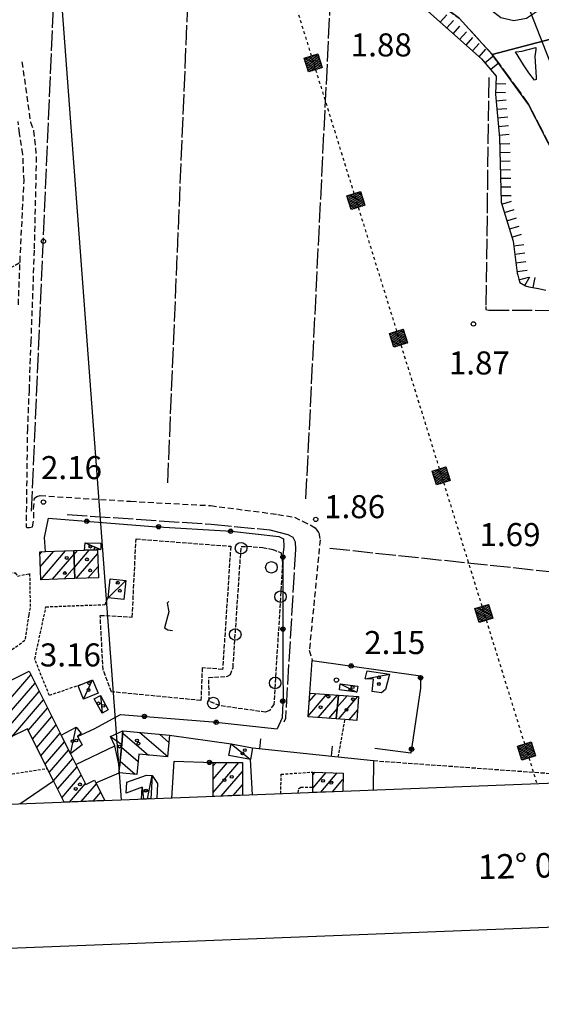
# Model space of a CAD drawing. Extents: x 1744237 to 1748551, y 5034734 to 5037867.
# Drawn here: x 1744879 to 1745060, y 5034781 to 5035123 of the extents above; entities that cross this region are included whole.
import ezdxf

# ---------------------------------------------------------------- set-up
doc = ezdxf.new("R2010")
doc.units = 0
for name, pattern in [('C', [10, 5, 5]), ('L13', [6, 5, -1]), ('L17', [8, 7, -1]), ('L3', [1.5, 1, -0.5]), ('L4', [2, 1, -1]), ('L5', [2, 1.5, -0.5]), ('L7', [3, 2, -1])]:
    doc.linetypes.add(name, pattern=pattern)
doc.layers.get('0').update_dxf_attribs({"linetype": 'C'})
for name, color, linetype in [('11A1', 1, 'C'), ('11D4', 1, 'C'), ('16A1', 1, 'C'), ('16B2', 6, 'C'), ('16C3', 2, 'C'), ('17A1', 1, 'C'), ('17C3', 1, 'C'), ('17D4', 1, 'C'), ('17I9', 1, 'C'), ('19A1', 1, 'C'), ('19B2', 1, 'C'), ('1A1', 4, 'C'), ('1AJ36', 1, 'C'), ('1C3', 1, 'C'), ('1D4', 1, 'C'), ('1I9', 4, 'C'), ('21C3', 1, 'C'), ('21I9', 1, 'C'), ('22H8', 1, 'C'), ('24E5', 2, 'C'), ('297', 7, 'CONTINUOUS'), ('298', 7, 'CONTINUOUS'), ('2I9', 3, 'L13'), ('2J10', 2, 'L7'), ('2K11', 1, 'C'), ('2L12', 1, 'L3'), ('3A1', 1, 'C'), ('3B2', 1, 'C'), ('4E5', 2, 'L17'), ('5A1', 2, 'L5'), ('5C3', 2, 'L5'), ('5E5', 1, 'C'), ('5I9', 2, 'L5'), ('6H8', 2, 'C'), ('8E5', 2, 'L4'), ('A2E5', 1, 'C'), ('I15E5', 7, 'CONTINUOUS'), ('I1A1', 7, 'CONTINUOUS'), ('I1D4', 7, 'CONTINUOUS')]:
    doc.layers.add(name, color=color, linetype=linetype)

# ---------------------------------------------------------------- blocks, each defined once
blk = doc.blocks.new('11A1')
at = {"layer": '11A1'}
blk.add_circle((0, 0), 0.75, dxfattribs=at)
blk = doc.blocks.new('11D4')
at = {"layer": '11D4'}
for radius in [0.5, 0.01]:
    blk.add_circle((0, 0), radius, dxfattribs=at)
blk = doc.blocks.new('1AJ36')
at = {"layer": '1AJ36'}
for radius in [0.5, 0.01]:
    blk.add_circle((0, 0), radius, dxfattribs=at)
blk = doc.blocks.new('19A1')
at = {"layer": '19A1'}
blk.add_line((0, 0), (0, 3.50512), dxfattribs=at)
blk = doc.blocks.new('*X113')
at = {"color": 0}
for p, q in [((1649.89426, 991.57785), (1654.34992, 996.03351)), ((1649.89426, 992.28495), (1653.64281, 996.03351)), ((1649.89426, 992.99206), (1652.93571, 996.03351)), ((1649.89426, 993.69917), (1652.2286, 996.03351)), ((1649.89426, 994.40627), (1651.5215, 996.03351)), ((1649.89426, 995.11338), (1650.81439, 996.03351)), ((1649.89426, 995.82049), (1650.10728, 996.03351)), ((1650.05703, 991.03351), (1654.89426, 995.87074)), ((1650.76414, 991.03351), (1654.89426, 995.16363)), ((1651.47124, 991.03351), (1654.89426, 994.45653)), ((1652.17835, 991.03351), (1654.89426, 993.74942)), ((1652.88546, 991.03351), (1654.89426, 993.04231)), ((1653.59256, 991.03351), (1654.89426, 992.33521)), ((1654.29967, 991.03351), (1654.89426, 991.6281))]:
    blk.add_line(p, q, dxfattribs=at)
blk = doc.blocks.new('24E5')
at = {"layer": '24E5'}
blk.add_lwpolyline([(-2.5038, -2.57363), (-2.5038, 2.42637), (2.4962, 2.42637), (2.4962, -2.57363)], close=True, dxfattribs=at)
blk.add_blockref('*X113', (-1652.39806, -993.60714), dxfattribs=at)
blk = doc.blocks.new('19B2')
at = {"layer": '19B2'}
for centre, radius in [((0, 0), 0.75), ((0, -0.02417), 0.32738)]:
    blk.add_circle(centre, radius, dxfattribs=at)
blk = doc.blocks.new('5E5')
at = {"layer": '5E5'}
blk.add_circle((0, 0), 2, dxfattribs=at)
blk = doc.blocks.new('22H8')
at = {"layer": '22H8'}
blk.add_line((0, 0), (0, 3.5), dxfattribs=at)
blk = doc.blocks.new('21I9')
at = {"layer": '21I9'}
for p, q in [((-1.31112, 10.00043), (-1.90323, 9.47621)), ((-1.90323, 9.47621), (-1.31112, 6.45189)), ((-1.31112, 6.45189), (-2.79141, 0.92746)), ((-2.79141, 0.92746), (-1.60717, 0.20162)), ((-1.60717, 0.20162), (0, 0))]:
    blk.add_line(p, q, dxfattribs=at)
blk = doc.blocks.new('21C3')
at = {"layer": '21C3'}
blk.add_circle((0, 0), 2, dxfattribs=at)

msp = doc.modelspace()

# ---------------------------------------------------------------- linework, layer by layer
at = {"layer": '16A1'}
msp.add_line((1744914.72572, 5034851.81284), (1744707.27297, 5037625.90071), dxfattribs=at)
msp.add_lwpolyline([(1744428.7335, 5034832.8163), (1744320.27888, 5037610.77523), (1747578.28182, 5037738.12967), (1747688.73563, 5034960.21546), (1744428.7335, 5034832.8163)], close=True, dxfattribs=at)
at = {"layer": '16B2'}
msp.add_lwpolyline([(1744380.71518, 5034780.89525), (1744268.36026, 5037658.79215), (1747626.30027, 5037790.05427), (1747740.65568, 5034912.19509), (1744380.71518, 5034780.89525)], close=True, dxfattribs=at)
at = {"layer": '17A1'}
for p, q in [((1744886.3852, 5034937.14257, -3333), (1744887.14371, 5034938.02368, -3333)), ((1744886.51973, 5034932.70072, -3333), (1744891.21292, 5034938.15241, -3333)), ((1744886.67556, 5034928.28252, -3333), (1744895.28128, 5034938.27908, -3333)), ((1744890.74392, 5034928.40919, -3333), (1744898.21371, 5034937.08623, -3333)), ((1744898.21745, 5034936.96917, -3333), (1744899.4568, 5034938.40774, -3333)), ((1744898.36582, 5034932.54339, -3333), (1744903.52416, 5034938.53433, -3333)), ((1744898.98772, 5034928.66551, -3333), (1744906.45844, 5034937.34362, -3333)), ((1744903.057, 5034928.79324, -3333), (1744906.60035, 5034932.91034, -3333)), ((1744894.81128, 5034928.53578, -3333), (1744898.36208, 5034932.66045, -3333)), ((1744871.91852, 5034882.15559, -3333), (1744883.24456, 5034895.31211, -3333)), ((1744873.3736, 5034879.24663, -3333), (1744884.69964, 5034892.40315, -3333)), ((1744874.82869, 5034876.33767, -3333), (1744886.15564, 5034889.49526, -3333)), ((1744979.46522, 5034880.96571, -3333), (1744985.95319, 5034888.50226, -3333)), ((1744979.83629, 5034885.99597, -3333), (1744982.23187, 5034888.77763, -3333)), ((1744876.59559, 5034873.79201, -3333), (1744887.61065, 5034886.58729, -3333)), ((1744982.93562, 5034880.39778, -3333), (1744989.67552, 5034888.22696, -3333)), ((1744989.56197, 5034884.03132, -3333), (1744992.96514, 5034887.98449, -3333)), ((1744989.94388, 5034879.87573, -3333), (1744996.68839, 5034887.71026, -3333)), ((1744882.35076, 5034875.87811, -3333), (1744889.06574, 5034883.67833, -3333)), ((1744986.65603, 5034880.12133, -3333), (1744989.51015, 5034883.43673, -3333)), ((1744993.66528, 5034879.59936, -3333), (1744996.57008, 5034882.9747, -3333)), ((1744883.80677, 5034872.97022, -3333), (1744890.52174, 5034880.77044, -3333)), ((1744885.26178, 5034870.06225, -3333), (1744891.97675, 5034877.86248, -3333)), ((1744886.71778, 5034867.15436, -3333), (1744893.43183, 5034874.95352, -3333)), ((1744888.17286, 5034864.2454, -3333), (1744894.88684, 5034872.04555, -3333)), ((1744889.62787, 5034861.33744, -3333), (1744896.34192, 5034869.13659, -3333)), ((1744891.08288, 5034858.42947, -3333), (1744897.79701, 5034866.22763, -3333)), ((1744946.4753, 5034854.46244, -3333), (1744955.37086, 5034864.79457, -3333)), ((1744946.50234, 5034859.09088, -3333), (1744951.42892, 5034864.81476, -3333)), ((1744946.52829, 5034863.72025, -3333), (1744947.48705, 5034864.83395, -3333)), ((1744892.53988, 5034855.52166, -3333), (1744899.25301, 5034863.31974, -3333)), ((1744949.31461, 5034853.16033, -3333), (1744956.67361, 5034861.70974, -3333)), ((1744981.06306, 5034860.53355, -3333), (1744981.87879, 5034861.48111, -3333)), ((1744981.06755, 5034855.93955, -3333), (1744985.71092, 5034861.33336, -3333)), ((1744983.79513, 5034854.50874, -3333), (1744989.54305, 5034861.18562, -3333)), ((1744893.99581, 5034852.61477, -3333), (1744900.7071, 5034860.4107, -3333)), ((1744987.8911, 5034854.66855, -3333), (1744991.50928, 5034858.87148, -3333)), ((1744896.65411, 5034851.10456, -3333), (1744902.16218, 5034857.50174, -3333)), ((1744900.75107, 5034851.26445, -3333), (1744906.03391, 5034857.40108, -3333)), ((1744904.84803, 5034851.42434, -3333), (1744907.48992, 5034854.49319, -3333)), ((1744953.41058, 5034853.32014, -3333), (1744956.64581, 5034857.07823, -3333))]:
    msp.add_line(p, q, dxfattribs=at)
at = {"layer": '17C3'}
for p, q in [((1744902.03065, 5034941.1255, -3333), (1744907.56331, 5034938.70294, -3333)), ((1744910.02054, 5034921.9746, -3333), (1744916.20179, 5034927.95275, -3333)), ((1744999.2458, 5034893.81363, -3333), (1745007.68249, 5034895.51452, -3333)), ((1744901.56296, 5034886.80406, -3333), (1744904.64773, 5034893.55361, -3333)), ((1744990.60577, 5034892.10957, -3333), (1744996.38115, 5034889.27089, -3333)), ((1744907.39796, 5034888.09079, -3333), (1744907.95023, 5034881.9652, -3333)), ((1744896.96815, 5034867.88364, -3333), (1744898.91363, 5034877.07433, -3333)), ((1744910.83208, 5034873.8164, -3333), (1744914.75539, 5034871.12106, -3333)), ((1744952.71473, 5034871.25229, -3333), (1744959.42565, 5034865.85393, -3333))]:
    msp.add_line(p, q, dxfattribs=at)
at = {"layer": '17D4'}
for p, q in [((1744923.74913, 5034852.15853, -3333), (1744925.32909, 5034860.26884, -3333)), ((1744921.81096, 5034856.28401, -3333), (1744922.35903, 5034852.10575, -3333))]:
    msp.add_line(p, q, dxfattribs=at)
at = {"layer": '17I9'}
for p, q in [((1744915.11995, 5034875.04462, -3333), (1744924.01145, 5034867.38927, -3333)), ((1744921.00741, 5034875.25414, -3333), (1744930.70912, 5034866.90317, -3333)), ((1744927.88309, 5034874.61386, -3333), (1744931.15875, 5034871.79488, -3333)), ((1744914.66603, 5034870.1566, -3333), (1744920.43929, 5034865.18658, -3333)), ((1744914.21319, 5034865.26766, -3333), (1744919.45693, 5034860.75348, -3333))]:
    msp.add_line(p, q, dxfattribs=at)
at = {"layer": '1A1'}
for points in [[(1744898.16998, 5034938.36869, 9.273), (1744898.49746, 5034928.64991, 9.273), (1744886.65454, 5034928.28195, 9.273), (1744886.35927, 5034937.99913, 9.273), (1744888.37531, 5034938.06361, 9.273), (1744898.16998, 5034938.36869, 9.273)], [(1744906.41677, 5034938.62524, 7.601), (1744906.728, 5034928.90925, 7.601), (1744898.49746, 5034928.64991, 7.601), (1744898.16998, 5034938.36869, 7.601), (1744901.8132, 5034938.48062, 7.601), (1744906.41677, 5034938.62524, 7.601)], [(1744980.05354, 5034888.93871, 8.285), (1744989.92562, 5034888.20855, 8.285), (1744989.20463, 5034879.93078, 8.285), (1744979.44308, 5034880.65817, 8.285), (1744980.05354, 5034888.93871, 8.285)], [(1744989.92562, 5034888.20855, 5.321), (1744996.92238, 5034887.69266, 5.321), (1744996.30346, 5034879.40447, 5.321), (1744992.22313, 5034879.70616, 5.321), (1744989.20463, 5034879.93078, 5.321), (1744989.92562, 5034888.20855, 5.321)]]:
    msp.add_polyline3d(points, close=True, dxfattribs=at)
for points in [[(1744894.78816, 5034851.03124, 10.338), (1744891.04973, 5034858.4972, 10.338), (1744888.90274, 5034862.78658, 10.338), (1744882.0312, 5034876.51714, 10.338), (1744876.2012, 5034873.59404, 10.338), (1744868.32439, 5034889.34149, 10.338), (1744882.64437, 5034896.51184, 10.338), (1744893.72536, 5034874.3677, 10.338), (1744895.23596, 5034871.34655, 10.338), (1744896.96815, 5034867.88364, 10.338), (1744898.82857, 5034864.16755, 10.338), (1744902.31081, 5034857.20395, 10.338), (1744905.37066, 5034858.7335, 10.338), (1744905.84045, 5034857.78878, 10.338), (1744908.945, 5034851.58423, 10.338)], [(1744946.4676, 5034853.04976, 10.034), (1744946.53491, 5034864.83898, 10.034), (1744956.69317, 5034864.78813, 10.034), (1744956.62359, 5034853.44503, 10.034)], [(1744981.06909, 5034854.40321, 10.186), (1744981.06751, 5034856.20833, 10.186), (1744981.06201, 5034861.51331, 10.186), (1744991.53655, 5034861.10901, 10.186), (1744991.45906, 5034854.80795, 10.186)]]:
    msp.add_polyline3d(points, dxfattribs=at)
at = {"layer": '1C3'}
for points in [[(1744907.50841, 5034941.00653, 5.808), (1744907.56331, 5034938.70294, 5.808), (1744906.41677, 5034938.62524, 5.808), (1744901.8132, 5034938.48062, 5.808), (1744902.03065, 5034941.1255, 5.808), (1744907.50841, 5034941.00653, 5.808)], [(1744910.78169, 5034928.56145, 8.016), (1744916.20179, 5034927.95275, 8.016), (1744915.44929, 5034921.35752, 8.016), (1744910.02054, 5034921.9746, 8.016), (1744910.78169, 5034928.56145, 8.016)], [(1744999.96506, 5034896.66853, 4.42), (1745007.68249, 5034895.51452, 4.42), (1745006.24562, 5034890.21201, 4.42), (1745004.87449, 5034888.95314, 4.42), (1745001.61724, 5034889.44675, 4.42), (1745002.08285, 5034893.70883, 4.42), (1744999.2458, 5034893.81363, 4.42), (1744999.96506, 5034896.66853, 4.42)], [(1744904.64773, 5034893.55361, 5.168), (1744906.60634, 5034888.94024, 5.168), (1744901.56296, 5034886.80406, 5.168), (1744899.60436, 5034891.41743, 5.168), (1744900.47054, 5034891.78407, 5.168), (1744904.64773, 5034893.55361, 5.168)], [(1744990.60577, 5034892.10957, 4.669), (1744996.65468, 5034891.27309, 4.669), (1744996.38115, 5034889.27089, 4.669), (1744990.32456, 5034890.10279, 4.669), (1744990.60577, 5034892.10957, 4.669)], [(1744907.39796, 5034888.09079, 6.261), (1744910.09672, 5034883.12859, 6.261), (1744907.95023, 5034881.9652, 6.261), (1744905.26044, 5034886.92807, 6.261), (1744907.39796, 5034888.09079, 6.261)], [(1744901.09841, 5034870.91133, 6.913), (1744896.96815, 5034867.88364, 6.913), (1744895.23596, 5034871.34655, 6.913), (1744893.72536, 5034874.3677, 6.913), (1744898.91363, 5034877.07433, 6.913), (1744900.6625, 5034874.85026, 6.913), (1744899.48019, 5034873.89635, 6.913), (1744901.09841, 5034870.91133, 6.913)], [(1744914.02192, 5034863.21144, 5.715), (1744912.35461, 5034870.63568, 5.715), (1744910.83208, 5034873.8164, 5.715), (1744915.18914, 5034875.79596, 5.715), (1744914.75539, 5034871.12106, 5.715), (1744914.02192, 5034863.21144, 5.715)], [(1744952.71473, 5034871.25229, 6.2), (1744960.16801, 5034869.8619, 6.2), (1744959.42565, 5034865.85393, 6.2), (1744951.97244, 5034867.24333, 6.2), (1744952.71473, 5034871.25229, 6.2)]]:
    msp.add_polyline3d(points, close=True, dxfattribs=at)
at = {"layer": '1D4'}
msp.add_polyline3d([(1744921.59306, 5034852.07556, 7.695), (1744921.59306, 5034852.07556, 7.695), (1744921.81096, 5034856.28401, 7.695), (1744916.28184, 5034854.16567, 7.695), (1744916.48343, 5034857.96171, 7.695), (1744923.35468, 5034860.37195, 7.695), (1744925.32909, 5034860.26884, 7.695), (1744925.32909, 5034860.26884, 7.695), (1744924.90625, 5034852.20192, 7.695)], dxfattribs=at)
at = {"layer": '1I9'}
msp.add_polyline3d([(1744915.18914, 5034875.79596, 5.777), (1744931.38754, 5034874.28817, 5.777), (1744930.69632, 5034866.76582, 5.777), (1744920.67557, 5034867.70049, 5.777), (1744920.01639, 5034860.70204, 5.777), (1744913.83782, 5034861.27409, 5.777), (1744914.02192, 5034863.21144, 5.777), (1744914.75539, 5034871.12106, 5.777), (1744915.18914, 5034875.79596, 5.777)], close=True, dxfattribs=at)
at = {"layer": '297'}
msp.add_polyline3d([(1745043.32033, 5035110.62365, 4.49), (1745031.789, 5035123.16336, 4.49), (1745011.36339, 5035138.13705, 4.414), (1744990.56684, 5035150.21165, 4.338), (1744994.94586, 5035165.41825, 4.774), (1745051.14344, 5035172.18558, 4.698), (1745048.37164, 5035177.72201, 4.698), (1745050.53364, 5035176.88075, 4.698), (1745054.28933, 5035173.81184, 4.926), (1745072.55451, 5035155.46028, 4.606), (1745073.69377, 5035132.47048, 4.54), (1745074.55465, 5035118.75685, 4.438), (1745043.32033, 5035110.62365, 4.49)], close=True, dxfattribs=at)
at = {"layer": '298'}
msp.add_polyline3d([(1745089.96116, 5035026.71624, 2.818), (1745055.92509, 5035093.25094, 4.262), (1745043.32033, 5035110.62365, 4.49), (1745074.55465, 5035118.75685, 4.438)], dxfattribs=at)
at = {"layer": '2I9'}
msp.add_polyline3d([(1744939.82728, 5035162.03318, 5.05), (1744950.49692, 5035161.32658, 4.49), (1744954.31768, 5035160.84804, 4.49), (1744965.95942, 5035158.35373, 4.338), (1744971.785, 5035157.0302, 4.338), (1744983.31802, 5035153.15979, 4.338), (1744990.56684, 5035150.21165, 4.338), (1745011.36339, 5035138.13705, 4.414), (1745031.789, 5035123.16336, 4.49), (1745043.32033, 5035110.62365, 4.49), (1745055.92509, 5035093.25094, 4.262), (1745089.96116, 5035026.71624, 2.818), (1745106.31923, 5034992.89255, 2.514), (1745118.18078, 5034970.47676, 2.362), (1745129.12099, 5034948.33808, 2.59), (1745139.51647, 5034928.76323, 2.698)], dxfattribs=at)
at = {"layer": '2J10'}
for points in [[(1744880.16493, 5035108.03454, 2.398), (1744883.09209, 5035087.11408, 2.296), (1744884.20972, 5035084.11771, 2.296), (1744885.12205, 5035075.05444, 2.5), (1744884.39227, 5035042.68313, 2.5)], [(1744878.93787, 5035023.73755, 2.704), (1744879.4658, 5035038.36634, 2.602), (1744879.47882, 5035038.71532, 2.6), (1744880.86988, 5035066.64203, 2.6), (1744880.48457, 5035075.98039, 2.6), (1744879.30355, 5035083.19126, 2.6), (1744878.83535, 5035087.34741, 2.6)], [(1744884.39227, 5035042.68313, 2.5), (1744883.23564, 5035011.11133, 2.704), (1744882.60213, 5034994.11179, 2.704), (1744882.04162, 5034980.75025, 2.806), (1744881.58116, 5034946.57379, 3.112), (1744881.99443, 5034946.38505, 2.908), (1744882.7996, 5034946.41416, 2.806), (1744883.79996, 5034946.64942, 2.806), (1744884.309, 5034949.70022, 2.806), (1744884.19997, 5034952.72787, 2.806), (1744884.47585, 5034956.5766, 2.704), (1744885.26681, 5034957.21141, 2.704), (1744886.47123, 5034957.4539, 2.704), (1744917.86511, 5034955.48462, 2.5), (1744945.61174, 5034953.99382, 2.602), (1744968.9618, 5034950.94473, 2.602), (1744974.6554, 5034949.92423, 2.5), (1744977.52819, 5034948.60357, 2.296), (1744980.19664, 5034947.27966, 2.296), (1744981.85159, 5034946.32527, 2.296), (1744983.11979, 5034944.54765, 2.296), (1744983.6057, 5034942.13989, 2.296), (1744979.85154, 5034903.80679, 2.704), (1744980.8819, 5034900.28739, 2.5)]]:
    msp.add_polyline3d(points, dxfattribs=at)
at = {"layer": '2K11'}
for points in [[(1745061.97242, 5035133.93688, 4.642), (1745061.35981, 5035129.44116, 4.634), (1745058.97673, 5035125.58029, 4.609), (1745055.22747, 5035123.02335, 4.572), (1745050.759, 5035122.21186, 4.53), (1745046.34596, 5035123.28798, 4.49), (1745042.76032, 5035126.06773, 4.458), (1745040.60515, 5035130.06366, 4.441), (1745040.26668, 5035134.59056, 4.441), (1745041.80343, 5035138.86554, 4.458), (1745044.93614, 5035142.14361, 4.489), (1745049.14, 5035143.86501, 4.53), (1745053.67924, 5035143.73003, 4.572), (1745057.76705, 5035141.75907, 4.608), (1745060.6977, 5035138.2965, 4.633), (1745061.97242, 5035133.93688, 4.642)], [(1745051.35615, 5035111.50229, 4.336), (1745051.55921, 5035111.50945, 4.336), (1745053.56809, 5035111.77699, 4.336), (1745058.37746, 5035112.95195, 4.336), (1745058.39971, 5035112.34585, 4.336), (1745058.08046, 5035109.90898, 4.336), (1745058.52905, 5035102.64835, 4.54), (1745058.55048, 5035101.83859, 4.54), (1745057.95623, 5035101.61765, 4.54), (1745056.04845, 5035104.18287, 4.54), (1745054.13289, 5035106.94608, 4.336), (1745051.35615, 5035111.50229, 4.336)]]:
    msp.add_polyline3d(points, close=True, dxfattribs=at)
at = {"layer": '2L12'}
for p, q in [((1744989.9074, 5034866.76196, 4.819), (1744992.22313, 5034879.70616, 4.47)), ((1744894.78816, 5034851.03124, 6.29), (1744894.78816, 5034851.03124, 6.29))]:
    msp.add_line(p, q, dxfattribs=at)
msp.add_polyline3d([(1744878.59732, 5034929.47374, 3.112), (1744882.81143, 5034930.42767, 3.112), (1744883.01384, 5034918.50518, 3.112), (1744882.48325, 5034916.06455, 3.112), (1744881.16899, 5034907.12363, 3.112), (1744875.84418, 5034903.30559, 3.112), (1744872.41394, 5034909.05053, 3.112), (1744869.32595, 5034922.69289, 3.01), (1744869.03594, 5034925.31086, 3.01), (1744870.32003, 5034929.19586, 3.01), (1744872.1055, 5034930.26507, 3.01), (1744874.30305, 5034930.94687, 3.01), (1744877.74843, 5034930.6599, 3.112), (1744878.59732, 5034929.47374, 3.112)], close=True, dxfattribs=at)
for points in [[(1744900.47054, 5034891.78407, 5.168), (1744889.65969, 5034888.0884, 4.48), (1744884.60156, 5034900.71695, 4.49), (1744888.49441, 5034918.87182, 4.49), (1744908.9965, 5034919.64149, 4.48), (1744910.02054, 5034921.9746, 4.48)], [(1744859.30286, 5034853.23623, 6.86), (1744875.2666, 5034860.63477, 6.86), (1744888.90274, 5034862.78658, 6.86)], [(1744969.99153, 5034853.96612, 3.22), (1744970.06317, 5034860.76117, 3.208), (1744981.06201, 5034861.51331, 3.208)], [(1744975.96734, 5034854.20129, 3.238), (1744976.13977, 5034855.66439, 3.238), (1744976.87949, 5034856.26026, 3.238), (1744981.06751, 5034856.20833, 3.238)]]:
    msp.add_polyline3d(points, dxfattribs=at)
at = {"layer": '3A1'}
msp.add_line((1744931.38754, 5034874.28817, 2.942), (1744952.71473, 5034871.25229, 2.4), dxfattribs=at)
msp.add_polyline3d([(1744960.16801, 5034869.8619, 2.293), (1744989.9074, 5034866.76196, 4.818), (1745002.17152, 5034865.48052, 4.212), (1745002.03783, 5034855.22279, 3.373)], dxfattribs=at)
at = {"layer": '3B2'}
for p, q in [((1744895.23596, 5034871.34655, 5.629), (1744895.23596, 5034871.34655, 5.629)), ((1744898.82857, 5034864.16755, 4.445), (1744912.35461, 5034870.63568, 3.778)), ((1744960.11631, 5034853.58482, 3.364), (1744959.42565, 5034865.85393, 2.722)), ((1744905.84045, 5034857.78878, 3.729), (1744913.83782, 5034861.27409, 3.601)), ((1744879.37477, 5034850.42342, 6.73), (1744891.04973, 5034858.4972, 6.652))]:
    msp.add_line(p, q, dxfattribs=at)
for points in [[(1744888.37531, 5034938.06361, 2.912), (1744888.0056, 5034942.90108, 2.709), (1744889.39188, 5034949.61791, 2.208), (1744925.47295, 5034946.79558, 1.529), (1744952.82034, 5034945.0914, 1.227), (1744969.25744, 5034943.22136, 1.072), (1744970.89648, 5034942.46636, 1.072), (1744970.98938, 5034939.64109, 1.1), (1744970.68521, 5034936.80117, 1.101), (1744970.68763, 5034894.95795, 1.084), (1744970.73715, 5034888.21908, 1.081), (1744970.43165, 5034880.35349, 1.13), (1744968.65563, 5034876.54203, 1.371)], [(1744980.05354, 5034888.93871, 2.097), (1744980.8819, 5034900.28739, 2.5), (1745018.4636, 5034894.88642, 1.949), (1745018.40509, 5034890.63873, 2.009), (1745015.12352, 5034868.09066, 3.896), (1745002.53891, 5034869.68812, 4.324)], [(1744899.48019, 5034873.89635, 4.676), (1744905.16797, 5034876.53503, 4.338), (1744914.29293, 5034881.49167, 3.975), (1744946.31853, 5034878.93374, 2.273), (1744968.65563, 5034876.54203, 1.371)], [(1744932.20274, 5034852.49271, 3.583), (1744932.9878, 5034865.25225, 3.457), (1744946.53491, 5034864.83898, 3.222)], [(1744925.32909, 5034860.26884, 3.531), (1744927.22526, 5034857.55032, 3.552), (1744926.99889, 5034852.28818, 3.613)]]:
    msp.add_polyline3d(points, dxfattribs=at)
at = {"layer": '4E5'}
for p, q in [((1744883.52263, 5034952.03537, 3.71), (1744892.0613, 5035149.69831, 3.83)), ((1744930.73809, 5034961.88788, 1.754), (1744938.22519, 5035140.71188, 2.21)), ((1744978.68022, 5034956.36096, 1.754), (1744987.51725, 5035135.99003, 1.83)), ((1744986.95032, 5034939.21675, 1.072), (1745075.20027, 5034929.86967, 1.072))]:
    msp.add_line(p, q, dxfattribs=at)
for points in [[(1745042.09843, 5035102.5401, 1.45), (1745041.1209, 5035023.08761, 1.45), (1745041.10605, 5035022.02542, 1.45), (1745042.1821, 5035021.78494, 1.45), (1745077.4665, 5035021.75835, 1.45), (1745079.00091, 5035021.35658, 1.45), (1745079.37119, 5035019.54292, 1.45), (1745079.61799, 5035016.65794, 1.45), (1745080.15011, 5034992.03614, 1.298), (1745079.13793, 5034859.91316, 1.148), (1745079.12199, 5034858.2351, 1.146)], [(1744895.80076, 5034950.88838, 1.48), (1744945.84449, 5034947.52741, 1.276), (1744966.11789, 5034945.58817, 1.072), (1744972.44405, 5034943.98113, 1.072), (1744974.09002, 5034943.02607, 1.072), (1744974.95293, 5034941.43779, 1.072), (1744975.03996, 5034938.81166, 1.072), (1744971.57281, 5034880.07375, 1.072), (1744971.00677, 5034878.84499, 1.072)]]:
    msp.add_polyline3d(points, dxfattribs=at)
at = {"layer": '5A1'}
for p, q in [((1744814.41975, 5035003.44278, 2.908), (1744879.4658, 5035038.36634, 3.112)), ((1745002.17152, 5034865.48052, 2.67), (1745079.13793, 5034859.91316, 2.84))]:
    msp.add_line(p, q, dxfattribs=at)
at = {"layer": '5C3'}
msp.add_polyline3d([(1744945.08909, 5034886.05475, 2.296), (1744945.01028, 5034894.33891, 2.296), (1744951.46674, 5034894.75845, 2.296), (1744952.45308, 5034895.39583, 2.296), (1744953.38243, 5034897.85525, 2.296), (1744956.20912, 5034939.79366, 2.296), (1744958.42891, 5034939.86937, 2.296), (1744963.70213, 5034939.44124, 2.296), (1744967.16291, 5034938.74723, 2.296), (1744970.02725, 5034937.63354, 2.296), (1744970.55658, 5034934.0145, 2.296), (1744967.56152, 5034884.99198, 2.296), (1744966.01667, 5034882.91779, 2.296), (1744964.62329, 5034882.26502, 2.296), (1744948.78126, 5034884.55966, 2.296), (1744945.08909, 5034886.05475, 2.296)], close=True, dxfattribs=at)
at = {"layer": '5I9'}
msp.add_polyline3d([(1744952.56761, 5034939.87342, 2.296), (1744949.76925, 5034897.12678, 2.296), (1744942.67512, 5034897.69757, 2.296), (1744942.25309, 5034886.36021, 2.296), (1744911.22177, 5034889.35553, 2.296), (1744908.33495, 5034896.94032, 2.296), (1744907.29306, 5034915.90566, 2.296), (1744918.42783, 5034915.26891, 2.296), (1744919.73684, 5034942.40221, 2.296), (1744952.56761, 5034939.87342, 2.296)], close=True, dxfattribs=at)
at = {"layer": '6H8'}
for points in [[(1745017.8607, 5035128.36608, 3.802), (1745039.60742, 5035109.02922, 2.671), (1745044.66076, 5035103.06465, 2.675)], [(1745044.66076, 5035103.06465, 2.675), (1745044.41451, 5035096.82116, 1.931), (1745045.83821, 5035081.65629, 2.256), (1745046.44343, 5035059.31656, 2.434), (1745050.55146, 5035045.7675, 2.366), (1745051.9967, 5035034.71416, 1.928), (1745052.17051, 5035033.95892, 1.898), (1745052.52297, 5035032.59825, 1.845), (1745052.86372, 5035031.39416, 1.797), (1745054.885, 5035030.24852, 1.755), (1745055.95516, 5035029.97952, 1.746), (1745059.3253, 5035029.33089, 1.725), (1745061.92651, 5035028.81231, 1.708)]]:
    msp.add_polyline3d(points, dxfattribs=at)
at = {"layer": '8E5'}
msp.add_line((1744967.22582, 5035153.04574, -3333), (1745058.80221, 5034857.44097, -3333), dxfattribs=at)
at = {"layer": 'A2E5', "flags": 128}
msp.add_lwpolyline([(1745050.99019, 5035139.54842), (1745101.66385, 5035009.99314), (1745179.98926, 5034862.1731)], dxfattribs=at)
at = {"layer": 'I15E5'}
msp.add_polyline3d([(1744330.22477, 5037356.18936, 1), (1744320.27888, 5037610.77523, 2.476), (1747578.28182, 5037738.12967, 3.668), (1747688.73563, 5034960.21546, 2), (1744428.7335, 5034832.8163, 4), (1744336.43369, 5037197.12156, 1.361)], dxfattribs=at)
at = {"layer": 'I1A1'}
for points in [[(1744991.45906, 5034854.80795, 10.186), (1744981.06909, 5034854.40321, 10.186)], [(1744908.945, 5034851.58423, 10.338), (1744894.78816, 5034851.03124, 10.338)], [(1744956.62359, 5034853.44503, 10.034), (1744946.4676, 5034853.04976, 10.034)]]:
    msp.add_polyline3d(points, dxfattribs=at)
at = {"layer": 'I1D4'}
msp.add_polyline3d([(1744924.90625, 5034852.20192, 7.695), (1744923.74913, 5034852.15853, 7.695), (1744922.35903, 5034852.10575, 7.695), (1744921.59306, 5034852.07556, 7.695)], dxfattribs=at)

# ---------------------------------------------------------------- block references
at = {"layer": '11A1'}
for p in [(1744887.58599, 5035045.76216, 2.12), (1745036.79876, 5035017.07293, 1.87), (1744887.57771, 5034955.23696, 2.16), (1744982.05708, 5034949.224, 1.86), (1744989.23592, 5034893.44934, 2.15)]:
    msp.add_blockref('11A1', p, dxfattribs=at)
at = {"layer": '11D4'}
for p in [(1744895.69584, 5034935.83289, 9.273), (1744905.76297, 5034938.99958, 5.808), (1744902.70808, 5034935.31114, 7.601), (1744914.1141, 5034924.44694, 8.016), (1745003.95219, 5034892.07344, 4.42), (1744903.26031, 5034889.99084, 5.168), (1744994.08582, 5034890.09817, 4.669), (1744908.37188, 5034884.50801, 6.261), (1744986.44549, 5034887.71267, 8.285), (1744994.99941, 5034886.78567, 5.321), (1744898.98503, 5034872.45726, 6.913), (1744920.0453, 5034872.46833, 5.777), (1744913.98232, 5034870.35421, 5.715), (1744956.68294, 5034867.95656, 6.2), (1744950.38617, 5034858.69427, 10.034), (1744987.47209, 5034857.83149, 10.186), (1744898.80785, 5034855.64529, 10.338), (1744923.04525, 5034854.97322, 7.695)]:
    msp.add_blockref('11D4', p, dxfattribs=at)
at = {"layer": '19A1'}
for p, rotation in [((1744962.63938, 5034869.60439, -3333), 354.046), ((1744987.50781, 5034867.0118, -3333), 354.0559999999999)]:
    msp.add_blockref('19A1', p, dxfattribs=dict(at, rotation=rotation))
at = {"layer": '19B2'}
for p, rotation in [((1744902.64456, 5034948.5819, -3333), 355.526), ((1744927.57379, 5034946.66482, -3333), 356.436), ((1744952.52813, 5034945.10966, -3333), 356.426), ((1744970.6849, 5034936.12118, -3333), 270.006), ((1744970.68684, 5034911.11878, -3333), 270.006), ((1744994.36753, 5034898.34912, -3333), 351.816), ((1745018.45467, 5034894.22785, -3333), 269.206), ((1744970.65563, 5034886.11691, -3333), 267.786), ((1744922.61561, 5034880.82719, -3333), 355.436), ((1744947.53572, 5034878.80411, -3333), 353.886), ((1745015.32088, 5034869.44831, -3333), 261.716), ((1744945.20101, 5034864.87966, -3333), 358.256)]:
    msp.add_blockref('19B2', p, dxfattribs=dict(at, rotation=rotation))
at = {"layer": '1AJ36'}
for p in [(1744903.90469, 5034939.74922, 3.15), (1744895.02264, 5034930.5915, 2.974), (1744903.80868, 5034931.49612, 2.974), (1744913.36655, 5034927.21524, 3.114), (1744903.47869, 5034892.31487, 3.126), (1745004.01488, 5034894.37379, 2.287), (1744994.86553, 5034890.99089, 2.354), (1744906.70369, 5034885.33103, 3.567), (1744983.75307, 5034884.00519, 2.29), (1744992.7533, 5034883.0915, 2.29), (1744897.70879, 5034872.23648, 3.902), (1744920.59753, 5034871.37332, 3.43), (1744914.03498, 5034870.37419, 3.475), (1744957.47351, 5034869.11987, 3.526), (1744900.28127, 5034857.21268, 3.802), (1744952.93281, 5034859.84445, 3.498), (1744984.61173, 5034858.47613, 3.042), (1744923.20658, 5034855.12268, 3.578)]:
    msp.add_blockref('1AJ36', p, dxfattribs=at)
at = {"layer": '21C3'}
msp.add_blockref('21C3', (1744966.68436, 5034932.56562, -3333), dxfattribs=at)
at = {"layer": '21I9'}
msp.add_blockref('21I9', (1744932.37931, 5034910.69472, -3333), dxfattribs=at)
at = {"layer": '22H8'}
for p, rotation in [((1745025.27033, 5035121.77836, -3333), 318.356), ((1745027.51247, 5035119.78473, -3333), 318.356), ((1745029.75461, 5035117.7911, -3333), 318.356), ((1745031.99674, 5035115.79747, -3333), 318.356), ((1745034.23896, 5035113.80285, -3333), 318.356), ((1745036.48109, 5035111.80922, -3333), 318.356), ((1745038.72323, 5035109.81558, -3333), 318.356), ((1745040.78219, 5035107.64278, -3333), 310.266), ((1745042.72148, 5035105.35371, -3333), 310.276), ((1745044.56035, 5035100.51777, -3333), 267.746), ((1745044.44247, 5035097.52028, -3333), 267.746), ((1745044.6299, 5035094.53057, -3333), 275.366), ((1745044.91046, 5035091.54282, -3333), 275.366), ((1745045.19094, 5035088.55606, -3333), 275.366), ((1745045.4715, 5035085.5683, -3333), 275.366), ((1745045.75198, 5035082.58154, -3333), 275.366), ((1745045.89476, 5035079.58549, -3333), 271.556), ((1745045.97555, 5035076.58681, -3333), 271.546), ((1745046.05642, 5035073.58713, -3333), 271.556), ((1745046.13828, 5035070.58753, -3333), 271.546), ((1745046.21907, 5035067.58885, -3333), 271.556), ((1745046.30093, 5035064.58924, -3333), 271.546), ((1745046.38172, 5035061.59056, -3333), 271.556), ((1745046.65381, 5035058.62223, -3333), 286.866), ((1745047.5244, 5035055.7508, -3333), 286.866), ((1745048.395, 5035052.87937, -3333), 286.866), ((1745049.2656, 5035050.00794, -3333), 286.866), ((1745050.13619, 5035047.13651, -3333), 286.866), ((1745050.75508, 5035044.21116, -3333), 277.456), ((1745051.14397, 5035041.23652, -3333), 277.456), ((1745051.53294, 5035038.26088, -3333), 277.456), ((1745051.92183, 5035035.28624, -3333), 277.446), ((1745052.58958, 5035032.36454, -3333), 285.796), ((1745054.59601, 5035030.41145, -3333), 330.456), ((1745057.49171, 5035029.68321, -3333), 349.1059999999999)]:
    msp.add_blockref('22H8', p, dxfattribs=dict(at, rotation=rotation))
at = {"layer": '24E5'}
for p, rotation in [((1744981.28363, 5035107.66811, -3333), 287.216), ((1744996.08165, 5035059.90171, -3333), 287.206), ((1745010.87864, 5035012.13523, -3333), 287.216), ((1745025.67661, 5034964.3688, -3333), 287.216), ((1745040.47456, 5034916.60236, -3333), 287.216), ((1745055.27248, 5034868.8359, -3333), 287.206)]:
    msp.add_blockref('24E5', p, dxfattribs=dict(at, rotation=rotation))
at = {"layer": '5E5'}
for p, rotation in [((1744956.16944, 5034939.21101, -3333), 356.146), ((1744969.84622, 5034922.38881, -3333), 176.5059999999999), ((1744954.15226, 5034909.27578, -3333), 356.146), ((1744968.01655, 5034892.44051, -3333), 176.496), ((1744946.54838, 5034885.46383, -3333), 67.96600000000001)]:
    msp.add_blockref('5E5', p, dxfattribs=dict(at, rotation=rotation))

# ---------------------------------------------------------------- texts
at = {"layer": '11A1'}
for s, p in [('1.88                                   ', (1744994.20766, 5035109.9011)), ('1.87                                   ', (1745028.23206, 5034999.51231)), ('2.16                                   ', (1744886.74023, 5034963.17856)), ('1.86                                   ', (1744984.96585, 5034949.622)), ('1.69                                   ', (1745038.87615, 5034939.92589)), ('2.15                                   ', (1744998.87444, 5034902.45602)), ('3.16                                   ', (1744886.36024, 5034898.16064))]:
    msp.add_text(s, height=8, dxfattribs=at).set_placement(p)
at = {"layer": '16C3'}
msp.add_text("12° 08' 00''                           ", height=8.5, rotation=361.416, dxfattribs=at).set_placement((1745038.42652, 5034824.31584))

doc.saveas('drawing.dxf')
